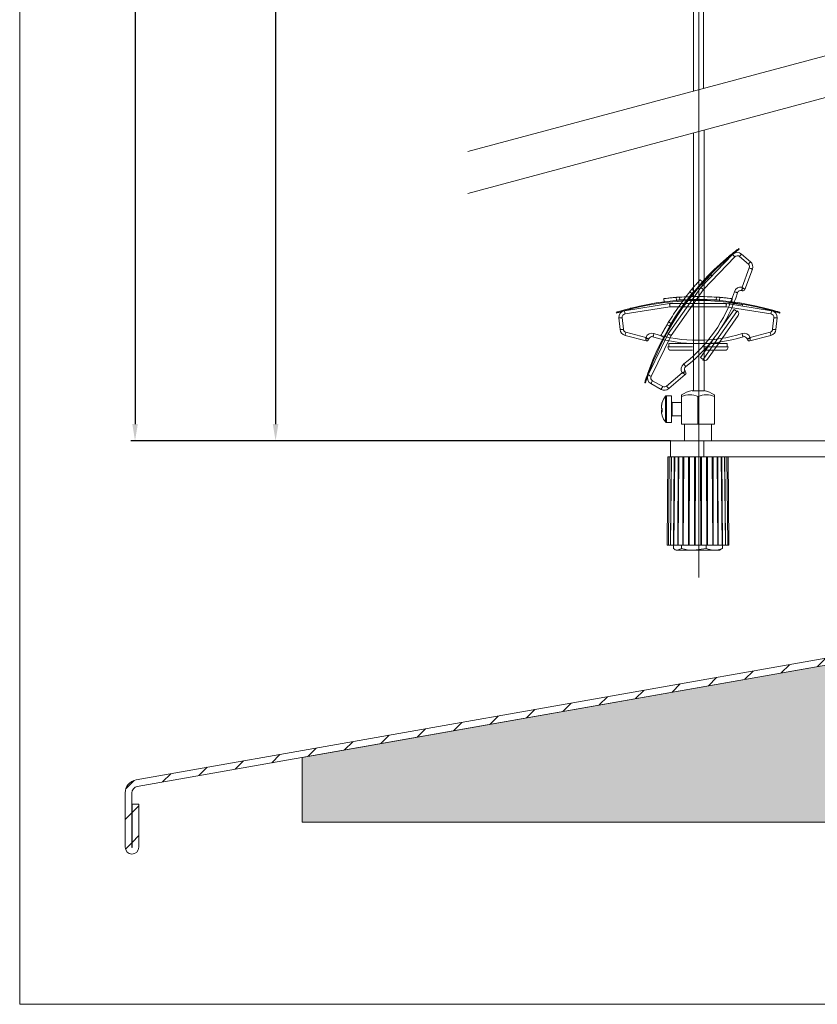
# Model space of a CAD drawing. Units: millimetres. Extents: x 105 to 1115, y 29 to 794.
# Drawn here: x 637 to 876, y 29 to 324 of the extents above; entities that cross this region are included whole.
import ezdxf
from ezdxf.lldxf.tags import DXFTag

# ---------------------------------------------------------------- set-up
doc = ezdxf.new("R2010")
doc.units = ezdxf.units.MM
doc.linetypes.add('SLD-Plná', pattern=[0])
doc.layers.get('0').update_dxf_attribs({"lineweight": 15})
for name, color, linetype, lineweight in [('isotra', 80, 'Continuous', 9), ('konstrukce okna', 130, 'Continuous', 9), ('kóty', 10, 'Continuous', 9), ('osa', 51, 'DASHDOT', 9)]:
    doc.layers.add(name, color=color, linetype=linetype, lineweight=lineweight)
tags = doc.linetypes.add('DASHDOT', pattern=[25.4, 12.7, -6.35, 0, -6.35]).pattern_tags.tags
tags[10:11] = [DXFTag(74, 4), DXFTag(75, 0), DXFTag(340, '0'), DXFTag(46, 1.0), DXFTag(50, 0.0), DXFTag(44, 0.0), DXFTag(45, 0.0)]
tags[8:9] = [DXFTag(74, 4), DXFTag(75, 0), DXFTag(340, '0'), DXFTag(46, 1.0), DXFTag(50, 0.0), DXFTag(44, 0.0), DXFTag(45, 0.0)]
tags[6:7] = [DXFTag(74, 4), DXFTag(75, 0), DXFTag(340, '0'), DXFTag(46, 1.0), DXFTag(50, 0.0), DXFTag(44, 0.0), DXFTag(45, 0.0)]
tags[4:5] = [DXFTag(74, 4), DXFTag(75, 0), DXFTag(340, '0'), DXFTag(46, 1.0), DXFTag(50, 0.0), DXFTag(44, 0.0), DXFTag(45, 0.0)]
doc.dimstyles.new('ISO-25', dxfattribs={"dimtxt": 5, "dimasz": 5, "dimexe": 1.25, "dimexo": 0.625, "dimtad": 1, "dimdec": 0, "dimrnd": 1, "dimtxsty": 'Standard', "dimcen": 5, "dimadec": 0, "dimazin": 0, "dimtfac": 1, "dimtdec": 0, "dimtmove": 0, "dimatfit": 3, "dimfxl": 1, "dimarcsym": 0})

# ---------------------------------------------------------------- blocks, each defined once
blk = doc.blocks.new('*D25')
at = {"layer": 'Defpoints', "color": 0}
for p in [(814.08, 612.86), (713.76, 197.78), (832.69, 197.78)]:
    blk.add_point(p, dxfattribs=at)
at = {"layer": 'kóty', "color": 0, "lineweight": -2}
for p, q in [((813.46, 612.86), (712.51, 612.86)), ((713.76, 607.86), (713.76, 202.78)), ((832.06, 197.78), (712.51, 197.78))]:
    blk.add_line(p, q, dxfattribs=at)
at = {"layer": 'kóty', "color": 0}
for points in [[(714.6, 607.86), (712.93, 607.86), (713.76, 612.86)], [(712.93, 202.78), (714.6, 202.78), (713.76, 197.78)]]:
    blk.add_solid(points, dxfattribs=at)
at = {"layer": 'kóty', "color": 0, "insert": (710.64, 380), "char_height": 5, "attachment_point": 5, "rotation": 90}
blk.add_mtext('VL', dxfattribs=at)
blk = doc.blocks.new('*D26')
at = {"layer": 'Defpoints', "color": 0}
for p in [(822.58, 654.76), (671.66, 197.78), (832.69, 197.78)]:
    blk.add_point(p, dxfattribs=at)
at = {"layer": 'kóty', "color": 0, "lineweight": -2}
for p, q in [((821.96, 654.76), (670.41, 654.76)), ((671.66, 649.76), (671.66, 202.78)), ((832.06, 197.78), (670.41, 197.78))]:
    blk.add_line(p, q, dxfattribs=at)
at = {"layer": 'kóty', "color": 0}
for points in [[(672.49, 649.76), (670.83, 649.76), (671.66, 654.76)], [(670.83, 202.78), (672.49, 202.78), (671.66, 197.78)]]:
    blk.add_solid(points, dxfattribs=at)
at = {"layer": 'kóty', "color": 0, "insert": (668.54, 426.27), "char_height": 5, "attachment_point": 5, "rotation": 90}
blk.add_mtext('VZ', dxfattribs=at)

msp = doc.modelspace()

# ---------------------------------------------------------------- hatches: boundary and pattern name
at = {"layer": 'konstrukce okna'}
h = msp.add_hatch(dxfattribs=at)
h.set_pattern_fill('ANSI31', color=256, scale=2, style=0)
h.set_pattern_definition([(45, (497, -248.966), (-4.49013, 4.49013), [])])
edge = h.paths.add_edge_path(flags=0)
edge.add_arc((670.74, 76), 2.05, 180, 360)
edge.add_line((672.79, 76), (672.79, 88.95))
edge.add_line((672.79, 88.95), (670.79, 88.95))
edge.add_line((670.79, 88.95), (670.79, 76))
edge.add_arc((670.74, 76), 0.05, 180, 360, ccw=False)
edge.add_line((670.69, 76), (670.69, 92.27))
edge.add_arc((672.69, 92.27), 2, 100, 180, ccw=False)
edge.add_line((672.34, 94.24), (917.38, 137.45))
edge.add_arc((916.69, 141.38), 4, 280, 360)
edge.add_line((920.69, 141.38), (920.69, 168.03))
edge.add_line((920.69, 168.03), (918.69, 168.03))
edge.add_line((918.69, 168.03), (918.69, 141.38))
edge.add_arc((916.69, 141.38), 2, 280, 360, ccw=False)
edge.add_line((917.03, 139.41), (671.99, 96.21))
edge.add_arc((672.69, 92.27), 4, 100, 180)
edge.add_line((668.69, 92.27), (668.69, 76))
h = msp.add_hatch(dxfattribs=at)
h.set_pattern_fill('AR-SAND', color=256, scale=0.1, style=0)
h.set_pattern_definition([(37.5, (34.4684, 49.9416), (-0.160003, 4.894132), [0, -3.8608, 0, -4.318, 0, -4.1275]), (7.5, (34.4684, 49.9416), (4.495233, 7.16825), [0, -2.0828, 0, -3.4798, 0, -1.3335]), (327.5, (31.344, 49.9416), (7.909924, 0.014372), [0, -1.27, 0, -4.572, 0, -5.969]), (317.5, (31.344, 49.9416), (7.635565, 2.229293), [0, -0.635, 0, -2.9972, 0, -3.429])])
h.paths.add_polyline_path([(1068.69, 83.56), (1068.69, 108.4), (1064.47, 110.27), (1073.59, 113.53), (1068.69, 115.22), (1068.69, 118.03), (968.69, 118.03), (968.69, 123.03), (920.69, 123.03), (920.69, 138.03), (917.39, 137.45, 0.000501), (917.38, 137.45), (828.43, 121.76), (721.69, 102.94), (721.69, 83.56), (886.37, 83.56), (888.24, 87.78), (891.5, 78.66), (893.19, 83.56)])

# ---------------------------------------------------------------- linework, layer by layer
for p, q in [((637.1, 793.61), (637.1, 28.96)), ((637.1, 28.96), (1115.01, 28.96))]:
    msp.add_line(p, q)
at = {"layer": 'isotra'}
for p, q in [((838.98, 302.57), (838.98, 464.58)), ((841.91, 464.6), (841.91, 303.36)), ((838.98, 212.81), (838.98, 290.05)), ((842.18, 290.91), (842.18, 212.66)), ((856.05, 251.45), (853.38, 253.75)), ((850.64, 253.62), (841.14, 243.76)), ((854.34, 243.12), (856.62, 249.24)), ((840.93, 246.05), (841.67, 245.38)), ((842.19, 246.02), (842.19, 246.02)), ((844.17, 247.52), (844.48, 247.22)), ((841.14, 243.76), (831.39, 229.83)), ((838.51, 241.89), (837.84, 242.43)), ((838.49, 243.21), (839.14, 242.67)), ((853.39, 242.81), (853.6, 242.75)), ((829.36, 239.34), (829.36, 239.34)), ((830.19, 239.35), (830.06, 240.39)), ((833.86, 239.91), (833.79, 240.77)), ((834.85, 239.99), (834.8, 240.84)), ((845.77, 239.99), (845.83, 240.84)), ((846.84, 240.77), (846.77, 239.91)), ((850.57, 240.39), (850.44, 239.4)), ((851.26, 239.34), (851.26, 239.34)), ((831.81, 238.9), (818.29, 236.78)), ((848.81, 238.9), (831.81, 238.9)), ((851.13, 237.1), (847.08, 231.32)), ((862.33, 236.78), (848.81, 238.9)), ((851.95, 236.53), (851.13, 237.1)), ((852.08, 236.71), (851.95, 236.53)), ((853.63, 238.58), (853.56, 238.16)), ((816.61, 234.6), (816.96, 231.1)), ((832.24, 232.95), (831.52, 233.39)), ((846.82, 227.46), (852.32, 235.32)), ((848.79, 234.27), (849.03, 234.1)), ((849.34, 234.55), (849.05, 234.75)), ((863.66, 231.1), (864.01, 234.6)), ((831.74, 232.09), (831, 232.52)), ((847.05, 231.34), (847.08, 231.32)), ((848.06, 232.96), (848.18, 232.88)), ((818.45, 229.37), (824.77, 227.72)), ((831.39, 229.83), (825.38, 217.54)), ((825.5, 228.12), (825.57, 228.32)), ((830.09, 228.76), (829.17, 229.25)), ((829.63, 228.08), (829.63, 228.08)), ((834.66, 226.9), (834.66, 227.26)), ((835.2, 227.19), (835.2, 226.9)), ((845.11, 228.51), (841.06, 222.73)), ((843.15, 222.21), (846.82, 227.46)), ((845.43, 227.19), (845.43, 226.9)), ((845.97, 226.9), (845.97, 227.26)), ((855.06, 228.32), (855.13, 228.12)), ((855.86, 227.72), (862.18, 229.37)), ((831.54, 225.9), (831.31, 225.9)), ((838.6, 226.9), (831.54, 226.9)), ((831.54, 225.9), (831.54, 226.9)), ((832.31, 224.9), (838.71, 224.9)), ((841.91, 224.9), (848.31, 224.9)), ((842.03, 226.94), (842.03, 226.9)), ((849.09, 226.9), (842.03, 226.9)), ((842.85, 225.28), (842.56, 225.48)), ((842.93, 225.89), (843.17, 225.73)), ((843.94, 227.05), (843.94, 226.9)), ((849.09, 225.9), (849.09, 226.9)), ((849.31, 225.9), (849.09, 225.9)), ((841.88, 222.15), (841.06, 222.73)), ((841.88, 222.15), (841.76, 221.97)), ((836.6, 218.48), (836.48, 218.65)), ((831.54, 213.42), (836.51, 217.65)), ((826.2, 214.92), (829.26, 213.2)), ((838.56, 212.81), (842.06, 212.81)), ((830.83, 211.28), (832.38, 211.28)), ((832.38, 211.28), (832.38, 206.47)), ((835.38, 211.59), (835.38, 211.08)), ((835.38, 202.78), (835.38, 211.08)), ((840.31, 202.78), (840.31, 211.08)), ((845.25, 211.08), (845.25, 211.59)), ((845.25, 202.78), (845.25, 211.08)), ((829.36, 208.02), (829.36, 208.23)), ((829.36, 208.02), (829.36, 207.6)), ((829.36, 206.59), (829.36, 206.95)), ((829.36, 206.6), (829.36, 206.32)), ((832.58, 209.28), (835.38, 209.28)), ((832.38, 206.47), (832.38, 203.28)), ((835.38, 205.28), (832.58, 205.28)), ((832.38, 203.28), (830.83, 203.28)), ((835.38, 202.78), (840.31, 202.78)), ((836.31, 197.78), (836.31, 202.78)), ((840.31, 202.78), (845.25, 202.78)), ((844.31, 202.78), (844.31, 197.78)), ((832.06, 197.78), (842.06, 197.78)), ((832.06, 192.98), (832.06, 197.78)), ((900.69, 197.78), (832.69, 197.78)), ((842.06, 192.98), (842.06, 197.78)), ((831.08, 166.48), (831.31, 192.98)), ((831.66, 192.98), (831.31, 192.98)), ((831.43, 166.48), (831.66, 192.98)), ((832.25, 192.98), (831.66, 192.98)), ((832.07, 166.48), (832.25, 192.98)), ((832.11, 166.48), (832.34, 192.98)), ((832.39, 192.98), (832.25, 192.98)), ((832.89, 192.98), (832.34, 192.98)), ((832.69, 192.98), (896.74, 192.98)), ((842.06, 192.98), (832.89, 192.98)), ((833, 166.48), (833.14, 192.98)), ((833.1, 166.48), (833.33, 192.98)), ((834.24, 166.48), (834.33, 192.98)), ((834.59, 192.98), (834.37, 166.48)), ((835.75, 166.48), (835.79, 192.98)), ((836.09, 192.98), (835.9, 166.48)), ((837.45, 166.48), (837.45, 192.98)), ((837.77, 192.98), (837.62, 166.48)), ((839.29, 166.48), (839.23, 192.98)), ((839.46, 166.48), (839.57, 192.98)), ((841.16, 166.48), (841.06, 192.98)), ((841.4, 192.98), (841.34, 166.48)), ((843, 166.48), (842.85, 192.98)), ((843.18, 192.98), (843.17, 166.48)), ((844.73, 166.48), (844.54, 192.98)), ((844.84, 192.98), (844.88, 166.48)), ((846.26, 166.48), (846.04, 192.98)), ((846.29, 192.98), (846.39, 166.48)), ((847.3, 192.98), (847.53, 166.48)), ((847.49, 192.98), (847.63, 166.48)), ((848.28, 192.98), (848.52, 166.48)), ((848.38, 192.98), (848.55, 166.48)), ((848.97, 192.98), (849.2, 166.48)), ((849.32, 192.98), (849.55, 166.48)), ((831.43, 166.48), (831.08, 166.48)), ((832.07, 166.48), (831.43, 166.48)), ((833, 166.48), (832.11, 166.48)), ((832.95, 166.48), (832.95, 165.56)), ((833, 166.48), (833.1, 166.48)), ((834.24, 166.48), (833.1, 166.48)), ((833.81, 164.98), (833.4, 165.22)), ((835.37, 165.56), (834.16, 164.98)), ((834.24, 166.48), (834.37, 166.48)), ((835.75, 166.48), (834.37, 166.48)), ((835.37, 166.48), (835.37, 165.56)), ((835.75, 166.48), (835.9, 166.48)), ((837.45, 166.48), (835.9, 166.48)), ((837.45, 166.48), (837.62, 166.48)), ((839.29, 166.48), (837.62, 166.48)), ((842.73, 165.56), (839.05, 164.98)), ((839.29, 166.48), (839.46, 166.48)), ((841.16, 166.48), (839.46, 166.48)), ((841.16, 166.48), (841.34, 166.48)), ((843, 166.48), (841.34, 166.48)), ((842.73, 166.48), (842.73, 165.56)), ((843, 166.48), (843.17, 166.48)), ((844.73, 166.48), (843.17, 166.48)), ((844.73, 166.48), (844.88, 166.48)), ((846.26, 166.48), (844.88, 166.48)), ((846.26, 166.48), (846.39, 166.48)), ((847.53, 166.48), (846.39, 166.48)), ((847.23, 165.22), (846.81, 164.98)), ((847.18, 165.3), (847.68, 165.56)), ((847.53, 166.48), (847.63, 166.48)), ((848.52, 166.48), (847.63, 166.48)), ((847.68, 166.48), (847.68, 165.56)), ((848.48, 166.48), (848.55, 166.48)), ((849.2, 166.48), (848.55, 166.48)), ((849.55, 166.48), (849.2, 166.48)), ((834.16, 164.98), (833.81, 164.98)), ((839.05, 164.98), (834.16, 164.98)), ((845.2, 164.98), (839.05, 164.98)), ((845.2, 164.98), (846.81, 164.98))]:
    msp.add_line(p, q, dxfattribs=at)
at = {"layer": 'isotra', "linetype": 'SLD-Plná', "lineweight": 0}
for p, q in [((841.92, 243.12), (851.36, 252.92)), ((849.04, 252.27), (848.83, 252.42)), ((852.73, 252.99), (855.4, 250.69)), ((855.68, 249.59), (853.53, 243.8)), ((832.26, 229.33), (841.92, 243.12)), ((841.69, 244.33), (841.42, 244.56)), ((834.2, 239.95), (834.21, 239.85)), ((834.23, 239.6), (834.24, 239.45)), ((849.59, 238.78), (849.63, 239.14)), ((818.45, 235.79), (831.89, 237.9)), ((820.31, 237.58), (820.31, 237.32)), ((831.89, 237.9), (848.74, 237.9)), ((851.95, 236.53), (846, 228.03)), ((848.74, 237.9), (862.18, 235.79)), ((860.31, 237.32), (860.31, 237.58)), ((817.96, 231.2), (817.61, 234.7)), ((863.02, 234.7), (862.67, 231.2)), ((824.67, 228.78), (818.7, 230.33)), ((831.91, 232.39), (832, 232.34)), ((832.21, 232.21), (832.34, 232.14)), ((861.93, 230.33), (855.95, 228.78)), ((826.28, 217.1), (832.26, 229.33)), ((846, 228.03), (841.88, 222.15)), ((838.71, 225.9), (831.54, 225.9)), ((849.09, 225.9), (841.91, 225.9)), ((825.88, 219.65), (826.09, 219.51)), ((829.75, 214.07), (826.69, 215.79)), ((835.59, 218.18), (830.89, 214.18)), ((830.54, 211.13), (830.54, 206.5)), ((830.83, 211.28), (830.83, 206.47)), ((832.58, 206.87), (832.58, 209.28)), ((832.58, 205.28), (832.58, 206.87)), ((830.54, 206.5), (830.54, 203.42)), ((830.83, 206.47), (830.83, 203.28))]:
    msp.add_line(p, q, dxfattribs=at)
at = {"layer": 'isotra', "flags": 128}
for points in [[(852.61, 255.17), (852.53, 255.28), (852.46, 255.37)], [(841.92, 243.12), (841.77, 243.25), (841.62, 243.37), (841.49, 243.48), (841.37, 243.57), (841.27, 243.65), (841.2, 243.71), (841.16, 243.75), (841.14, 243.76)], [(815.81, 236.3), (815.85, 236.18), (815.89, 236.06)], [(831.89, 237.9), (831.88, 238.08), (831.86, 238.25), (831.85, 238.4), (831.84, 238.55), (831.83, 238.67), (831.82, 238.77), (831.82, 238.84), (831.81, 238.89), (831.81, 238.9)], [(848.74, 237.9), (848.75, 238.1), (848.77, 238.29), (848.78, 238.46), (848.79, 238.61), (848.8, 238.73), (848.81, 238.83), (848.81, 238.88), (848.81, 238.9)], [(864.74, 236.06), (864.78, 236.18), (864.81, 236.3)], [(832.26, 229.33), (832.11, 229.41), (831.96, 229.5), (831.82, 229.58), (831.7, 229.65), (831.59, 229.72), (831.51, 229.77), (831.44, 229.8), (831.41, 229.83), (831.39, 229.83)], [(824.35, 215.23), (824.47, 215.2), (824.59, 215.16)], [(829.6, 207.39), (829.6, 207.3), (829.61, 207.17)], [(829.6, 205.27), (829.6, 205.25), (829.61, 205.23)]]:
    msp.add_lwpolyline(points, dxfattribs=at)
at = {"layer": 'isotra', "linetype": 'SLD-Plná', "lineweight": 0, "flags": 128}
for points in [[(852.73, 252.99), (852.86, 253.14), (852.98, 253.28), (853.09, 253.41), (853.19, 253.52), (853.27, 253.62), (853.33, 253.69), (853.37, 253.73), (853.38, 253.75)], [(851.36, 252.92), (851.22, 253.06), (851.08, 253.19), (850.96, 253.31), (850.85, 253.41), (850.76, 253.5), (850.69, 253.56), (850.65, 253.6), (850.64, 253.62)], [(855.4, 250.69), (855.53, 250.84), (855.65, 250.98), (855.76, 251.11), (855.86, 251.23), (855.94, 251.32), (856, 251.39), (856.04, 251.44), (856.05, 251.45)], [(855.68, 249.59), (855.87, 249.52), (856.04, 249.45), (856.2, 249.39), (856.35, 249.34), (856.46, 249.3), (856.55, 249.26), (856.6, 249.24), (856.62, 249.24)], [(852.16, 242.15), (852.14, 242.16), (852.09, 242.17), (852, 242.2), (851.88, 242.24), (851.73, 242.29), (851.57, 242.34), (851.39, 242.4), (851.21, 242.46)], [(853.39, 242.81), (853.4, 242.82), (853.41, 242.85), (853.42, 242.89), (853.44, 242.96), (853.46, 243.04), (853.49, 243.14), (853.52, 243.25), (853.56, 243.37)], [(853.6, 242.75), (853.6, 242.77), (853.59, 242.82), (853.59, 242.92), (853.58, 243.04), (853.57, 243.19), (853.56, 243.37)], [(854.34, 243.12), (854.33, 243.13), (854.29, 243.17), (854.22, 243.23), (854.12, 243.31), (854, 243.41), (853.87, 243.52)], [(818.45, 235.79), (818.42, 235.98), (818.39, 236.17), (818.36, 236.34), (818.34, 236.49), (818.32, 236.61), (818.3, 236.7), (818.3, 236.76), (818.29, 236.78)], [(862.18, 235.79), (862.21, 235.98), (862.24, 236.17), (862.26, 236.34), (862.29, 236.49), (862.31, 236.61), (862.32, 236.7), (862.33, 236.76), (862.33, 236.78)], [(817.61, 234.7), (817.41, 234.68), (817.23, 234.66), (817.06, 234.65), (816.9, 234.63), (816.78, 234.62), (816.69, 234.61), (816.63, 234.61), (816.61, 234.6)], [(863.02, 234.7), (863.21, 234.68), (863.4, 234.66), (863.57, 234.65), (863.72, 234.63), (863.85, 234.62), (863.94, 234.61), (863.99, 234.61), (864.01, 234.6)], [(816.96, 231.1), (816.98, 231.11), (817.04, 231.11), (817.13, 231.12), (817.25, 231.13), (817.41, 231.15), (817.58, 231.16), (817.76, 231.18), (817.96, 231.2)], [(818.45, 229.37), (818.45, 229.39), (818.47, 229.44), (818.49, 229.53), (818.52, 229.65), (818.56, 229.8), (818.61, 229.96), (818.65, 230.15), (818.7, 230.33)], [(861.93, 230.33), (861.97, 230.15), (862.02, 229.96), (862.07, 229.8), (862.1, 229.65), (862.13, 229.53), (862.16, 229.44), (862.17, 229.39), (862.18, 229.37)], [(862.67, 231.2), (862.86, 231.18), (863.05, 231.16), (863.22, 231.15), (863.37, 231.13), (863.5, 231.12), (863.59, 231.11), (863.64, 231.11), (863.66, 231.1)], [(824.77, 227.72), (824.76, 227.74), (824.76, 227.8), (824.75, 227.89), (824.74, 228.02), (824.72, 228.17), (824.71, 228.34)], [(825.57, 228.32), (825.56, 228.32), (825.53, 228.33), (825.48, 228.35), (825.42, 228.37), (825.34, 228.4), (825.24, 228.43), (825.13, 228.47), (825.01, 228.51)], [(825.5, 228.12), (825.49, 228.13), (825.44, 228.17), (825.37, 228.23), (825.27, 228.3), (825.15, 228.4), (825.01, 228.51)], [(826.81, 228.96), (826.82, 228.98), (826.84, 229.03), (826.86, 229.12), (826.9, 229.24), (826.95, 229.38), (827, 229.55), (827.05, 229.73), (827.11, 229.91)], [(853.81, 228.96), (853.81, 228.98), (853.79, 229.03), (853.76, 229.12), (853.73, 229.24), (853.68, 229.38), (853.63, 229.55), (853.57, 229.73), (853.52, 229.91)], [(855.06, 228.32), (855.07, 228.32), (855.1, 228.33), (855.14, 228.35), (855.21, 228.37), (855.29, 228.4), (855.39, 228.43), (855.49, 228.47), (855.61, 228.51)], [(855.13, 228.12), (855.14, 228.13), (855.19, 228.17), (855.26, 228.23), (855.36, 228.3), (855.48, 228.4), (855.61, 228.51)], [(855.86, 227.72), (855.86, 227.74), (855.87, 227.8), (855.88, 227.89), (855.89, 228.02), (855.9, 228.17), (855.92, 228.34)], [(836.48, 218.65), (836.47, 218.64), (836.45, 218.63), (836.41, 218.6), (836.35, 218.56), (836.28, 218.5), (836.2, 218.44), (836.11, 218.38), (836.01, 218.3)], [(836.6, 218.48), (836.59, 218.47), (836.53, 218.46), (836.44, 218.43), (836.32, 218.4), (836.18, 218.35), (836.01, 218.3)], [(836.67, 220.03), (836.66, 220.05), (836.63, 220.09), (836.57, 220.17), (836.49, 220.27), (836.4, 220.39), (836.29, 220.52), (836.18, 220.67), (836.06, 220.83)], [(826.28, 217.1), (826.1, 217.19), (825.93, 217.27), (825.78, 217.35), (825.64, 217.41), (825.53, 217.47), (825.45, 217.51), (825.4, 217.53), (825.38, 217.54)], [(826.69, 215.79), (826.59, 215.62), (826.5, 215.46), (826.41, 215.31), (826.34, 215.17), (826.28, 215.06), (826.23, 214.98), (826.21, 214.93), (826.2, 214.92)], [(836.51, 217.65), (836.49, 217.66), (836.44, 217.69), (836.36, 217.73), (836.25, 217.79), (836.12, 217.87), (835.97, 217.96)], [(829.26, 213.2), (829.27, 213.21), (829.3, 213.26), (829.35, 213.34), (829.41, 213.45), (829.48, 213.58), (829.57, 213.73), (829.66, 213.9), (829.75, 214.07)], [(831.54, 213.42), (831.53, 213.43), (831.49, 213.48), (831.43, 213.55), (831.35, 213.64), (831.25, 213.76), (831.14, 213.89), (831.02, 214.03), (830.89, 214.18)]]:
    msp.add_lwpolyline(points, dxfattribs=at)
at = {"layer": 'isotra'}
for centre, radius, start, end in [((852.08, 252.23), 2, 49.2894, 136.0669), ((901.9, 190.84), 81.3, 130.7589, 159.2411), ((901.9, 190.84), 81.05, 130.7141, 159.2859), ((854.75, 249.93), 2, 339.5887, 49.2894), ((808.93, 255.94), 45.38, 307.6918, 342.3082), ((853.11, 241.85), 1, 73.5437, 162.3082), ((853.77, 243.34), 0.613, 253.5437, 339.5887), ((840.31, 158.78), 81.3, 75.7589, 104.2411), ((840.31, 158.78), 81.05, 75.7141, 104.2859), ((901.73, 190.96), 81.19, 141.1449, 148.8551), ((840.31, 158.99), 81.19, 86.1449, 93.8551), ((818.6, 234.8), 2, 98.9331, 185.7106), ((851.51, 235.89), 1, 325, 55), ((862.02, 234.8), 2, 354.2894, 81.0669), ((818.95, 231.3), 2, 185.7106, 255.4113), ((861.67, 231.3), 2, 284.5887, 354.2894), ((824.92, 228.32), 0.613, 255.4113, 341.4563), ((826.52, 228), 1, 72.6918, 161.4563), ((840.31, 272.28), 45.38, 252.6918, 287.3082), ((854.11, 228), 1, 18.5437, 107.3082), ((855.71, 228.32), 0.613, 198.5437, 284.5887), ((832.31, 225.9), 1, 180, 270), ((848.31, 225.9), 1, 270, 0), ((842.33, 222.79), 1, 235, 325), ((837.28, 219.24), 1, 127.6918, 216.4563), ((836.11, 218.12), 0.613, 310.4113, 36.4563), ((827.18, 216.66), 2, 153.9331, 240.7106), ((830.24, 214.94), 2, 240.7106, 310.4113), ((840.31, 203.48), 9.5, 100.6151, 121.3064), ((840.31, 203.48), 9.5, 58.6936, 79.3849), ((835.78, 207.28), 6.5, 143.6416, 161.8032), ((830.83, 210.92), 0.36, 90, 143.6416), ((832.58, 209.48), 0.2, 180, 270), ((837.85, 205.43), 6.16, 66.3895, 113.6105), ((842.78, 205.43), 6.16, 66.3895, 113.6105), ((835.53, 207.38), 6.24, 161.8094, 172.1386), ((835.53, 207.17), 6.24, 161.8104, 172.1376), ((830.02, 208.1), 0.832, 216.5092, 240.0175), ((830.02, 206.45), 0.832, 119.9825, 143.4908), ((830.03, 207.09), 0.834, 216.5347, 239.9921), ((829.89, 209.22), 0.302, 159.8241, 200.1759), ((836.48, 206.87), 6.89, 175.7991, 184.2009), ((835.53, 207.17), 6.23, 187.8605, 198.1915), ((835.78, 207.28), 6.5, 198.1968, 216.3584), ((832.58, 205.08), 0.2, 90, 180), ((830.83, 203.64), 0.36, 216.3584, 270)]:
    msp.add_arc(centre, radius, start, end, dxfattribs=at)
at = {"layer": 'isotra', "linetype": 'SLD-Plná', "lineweight": 0}
for centre, radius, start, end in [((852.08, 252.23), 1, 49.2894, 136.0669), ((854.75, 249.93), 1, 339.5887, 49.2894), ((808.93, 255.94), 44.38, 307.6918, 342.3082), ((853.11, 241.85), 2, 77.8632, 162.3082), ((852.87, 245.13), 1.89, 291.2914, 301.8301), ((818.6, 234.8), 1, 98.9331, 185.7106), ((862.02, 234.8), 1, 354.2894, 81.0669), ((818.95, 231.3), 1, 185.7106, 255.4113), ((861.67, 231.3), 1, 284.5887, 354.2894), ((826.52, 228), 2, 72.6918, 157.1368), ((823.96, 230.08), 1.89, 293.1699, 303.7086), ((840.31, 272.28), 44.38, 252.6918, 287.3082), ((854.11, 228), 2, 22.8632, 107.3082), ((856.66, 230.08), 1.89, 236.2914, 246.8301), ((837.28, 219.24), 2, 127.6918, 212.1368), ((827.18, 216.66), 1, 153.9331, 240.7106), ((834.12, 218.34), 1.89, 348.1699, 358.7086), ((830.24, 214.94), 1, 240.7106, 310.4113)]:
    msp.add_arc(centre, radius, start, end, dxfattribs=at)
at = {"layer": 'isotra'}
for points, knots in [([(852.46, 255.37), (852.24, 255.21), (851.81, 254.87), (850.72, 254.01), (849.68, 253.16), (849.04, 252.6), (848.83, 252.42)], [0, 0, 0, 0, 0.282627, 0.564891, 0.856079, 1, 1, 1, 1]), ([(849.04, 252.27), (849.33, 252.52), (850.07, 253.15), (851.19, 254.07), (852.11, 254.79), (852.47, 255.07), (852.61, 255.17)], [0, 0, 0, 0, 0.203348, 0.510608, 0.817999, 1, 1, 1, 1]), ([(840.94, 246.05), (840.89, 246), (840.81, 245.91), (840.17, 245.19), (839.35, 244.25), (838.75, 243.53), (838.49, 243.21)], [0, 0, 0, 0, 0.264399, 0.529618, 0.794987, 1, 1, 1, 1]), ([(841.42, 244.56), (841.77, 244.96), (842.48, 245.74), (843.41, 246.73), (844, 247.33), (844.23, 247.59), (844.18, 247.51), (844.18, 247.51)], [0, 0, 0, 0, 0.249965, 0.499942, 0.749932, 0.999937, 1, 1, 1, 1]), ([(837.84, 242.43), (836.71, 240.97), (834.45, 238.07), (832.5, 234.95), (831.52, 233.39)], [0, 0, 0, 0, 0.5, 1, 1, 1, 1]), ([(838.48, 243.21), (838.48, 243.21), (838.48, 243.2), (838.43, 243.14), (838.31, 243), (838.13, 242.78), (837.97, 242.58), (837.89, 242.48), (837.84, 242.43)], [0, 0, 0, 0, 0.1250969, 0.2506739, 0.499921, 0.749053, 0.8746441, 1, 1, 1, 1]), ([(839.14, 242.67), (839.13, 242.66), (839.12, 242.65), (839.02, 242.53), (838.87, 242.34), (838.69, 242.12), (838.56, 241.96), (838.51, 241.89)], [0, 0, 0, 0, 0.201708, 0.402423, 0.621138, 0.833928, 1, 1, 1, 1]), ([(833.79, 240.76), (833.38, 240.73), (832.44, 240.65), (831.18, 240.52), (830.32, 240.42), (829.96, 240.37), (830.06, 240.38), (830.06, 240.38)], [0, 0, 0, 0, 0.2049, 0.469857, 0.73469, 0.999468, 1, 1, 1, 1]), ([(834.8, 240.84), (834.73, 240.84), (834.6, 240.83), (834.35, 240.81), (834.07, 240.79), (833.88, 240.77), (833.8, 240.77), (833.79, 240.77), (833.79, 240.77)], [0, 0, 0, 0, 0.125112, 0.250648, 0.499944, 0.74896, 0.874481, 1, 1, 1, 1]), ([(834.85, 239.99), (834.75, 239.99), (834.54, 239.97), (834.24, 239.95), (834.01, 239.93), (833.88, 239.92), (833.86, 239.92), (833.86, 239.92)], [0, 0, 0, 0, 0.203081, 0.405147, 0.624647, 0.837407, 1, 1, 1, 1]), ([(845.83, 240.84), (843.99, 240.93), (840.31, 241.12), (836.64, 240.93), (834.8, 240.84)], [0, 0, 0, 0, 0.5, 1, 1, 1, 1]), ([(846.77, 239.92), (846.76, 239.92), (846.74, 239.92), (846.59, 239.93), (846.35, 239.95), (846.06, 239.97), (845.86, 239.99), (845.77, 239.99)], [0, 0, 0, 0, 0.201708, 0.402423, 0.621138, 0.833928, 1, 1, 1, 1]), ([(846.84, 240.77), (846.84, 240.77), (846.83, 240.77), (846.75, 240.77), (846.56, 240.79), (846.28, 240.81), (846.03, 240.83), (845.9, 240.84), (845.83, 240.84)], [0, 0, 0, 0, 0.1250969, 0.2506739, 0.499921, 0.749053, 0.8746441, 1, 1, 1, 1]), ([(850.57, 240.38), (850.5, 240.39), (850.38, 240.41), (849.43, 240.52), (848.19, 240.65), (847.25, 240.73), (846.84, 240.76)], [0, 0, 0, 0, 0.264399, 0.529618, 0.794987, 1, 1, 1, 1]), ([(849.63, 239.14), (850.16, 239.07), (851.2, 238.94), (852.55, 238.75), (853.37, 238.61), (853.73, 238.57), (853.63, 238.57), (853.63, 238.57)], [0, 0, 0, 0, 0.249965, 0.499942, 0.749932, 0.999937, 1, 1, 1, 1]), ([(820.31, 237.58), (820.19, 237.55), (819.52, 237.38), (818.29, 237.04), (816.87, 236.63), (816.12, 236.39), (815.85, 236.31), (815.81, 236.3)], [0, 0, 0, 0, 0.063152, 0.358402, 0.65697, 0.951047, 1, 1, 1, 1]), ([(815.89, 236.06), (816.17, 236.15), (816.73, 236.32), (818.1, 236.73), (819.35, 237.07), (820.11, 237.27), (820.31, 237.32)], [0, 0, 0, 0, 0.293443, 0.586511, 0.888668, 1, 1, 1, 1]), ([(864.81, 236.3), (864.55, 236.38), (864.03, 236.54), (862.71, 236.94), (861.41, 237.3), (860.59, 237.51), (860.31, 237.58)], [0, 0, 0, 0, 0.282627, 0.564891, 0.856079, 1, 1, 1, 1]), ([(860.31, 237.32), (860.69, 237.22), (861.62, 236.98), (863.02, 236.59), (864.14, 236.25), (864.58, 236.11), (864.74, 236.06)], [0, 0, 0, 0, 0.203348, 0.510608, 0.817999, 1, 1, 1, 1]), ([(831.52, 233.39), (831.48, 233.33), (831.41, 233.22), (831.29, 233.01), (831.14, 232.76), (831.05, 232.6), (831, 232.53), (831, 232.52), (831, 232.52)], [0, 0, 0, 0, 0.125112, 0.250648, 0.499944, 0.74896, 0.874481, 1, 1, 1, 1]), ([(831, 232.52), (830.79, 232.16), (830.32, 231.35), (829.7, 230.24), (829.3, 229.48), (829.12, 229.16), (829.17, 229.25), (829.17, 229.25)], [0, 0, 0, 0, 0.2049, 0.469857, 0.73469, 0.999468, 1, 1, 1, 1]), ([(832.24, 232.95), (832.19, 232.86), (832.08, 232.68), (831.93, 232.42), (831.81, 232.23), (831.74, 232.11), (831.73, 232.1), (831.73, 232.09)], [0, 0, 0, 0, 0.203081, 0.405147, 0.624647, 0.837407, 1, 1, 1, 1]), ([(825.88, 219.65), (825.84, 219.54), (825.59, 218.89), (825.16, 217.69), (824.69, 216.29), (824.45, 215.54), (824.36, 215.27), (824.35, 215.23)], [0, 0, 0, 0, 0.063152, 0.358402, 0.65697, 0.951047, 1, 1, 1, 1]), ([(824.59, 215.16), (824.68, 215.44), (824.86, 216), (825.31, 217.35), (825.74, 218.58), (826.02, 219.31), (826.09, 219.51)], [0, 0, 0, 0, 0.293443, 0.586511, 0.888668, 1, 1, 1, 1]), ([(834.16, 164.98), (834.13, 164.98), (833.72, 164.98), (833.32, 165.28), (832.95, 165.56)], [0, 0, 0, 0, 0.070212, 1, 1, 1, 1]), ([(839.05, 164.98), (838.96, 164.98), (837.72, 164.98), (836.5, 165.28), (835.37, 165.56)], [0, 0, 0, 0, 0.070214, 1, 1, 1, 1]), ([(842.73, 165.56), (842.94, 165.47), (843.75, 165.13), (844.58, 165.04), (845.2, 164.98)], [0, 0, 0, 0, 0.257553, 1, 1, 1, 1]), ([(845.2, 164.98), (845.43, 164.98), (846.27, 165.02), (847.08, 165.33), (847.68, 165.56)], [0, 0, 0, 0, 0.2686356, 1, 1, 1, 1])]:
    msp.add_open_spline(points, degree=3, knots=knots, dxfattribs=at)
at = {"layer": 'isotra', "linetype": 'SLD-Plná', "lineweight": 0}
for points, knots in [([(853.87, 243.52), (853.78, 243.6), (853.67, 243.69), (853.55, 243.79), (853.53, 243.8), (853.53, 243.8)], [0, 0, 0, 0, 0.826968, 0.985691, 1, 1, 1, 1]), ([(853.56, 243.37), (853.56, 243.42), (853.56, 243.51), (853.55, 243.65), (853.54, 243.74), (853.53, 243.8), (853.53, 243.8)], [0, 0, 0, 0, 0.385302, 0.612799, 0.985588, 1, 1, 1, 1]), ([(825.01, 228.51), (824.97, 228.54), (824.9, 228.59), (824.79, 228.68), (824.72, 228.74), (824.67, 228.78), (824.67, 228.78)], [0, 0, 0, 0, 0.385302, 0.612799, 0.985588, 1, 1, 1, 1]), ([(824.71, 228.34), (824.7, 228.46), (824.69, 228.6), (824.67, 228.75), (824.67, 228.78), (824.67, 228.78)], [0, 0, 0, 0, 0.826968, 0.985691, 1, 1, 1, 1]), ([(855.61, 228.51), (855.66, 228.54), (855.73, 228.59), (855.84, 228.68), (855.91, 228.74), (855.95, 228.78), (855.95, 228.78)], [0, 0, 0, 0, 0.385302, 0.612799, 0.985588, 1, 1, 1, 1]), ([(855.92, 228.34), (855.93, 228.46), (855.94, 228.6), (855.95, 228.75), (855.95, 228.78), (855.95, 228.78)], [0, 0, 0, 0, 0.826968, 0.985691, 1, 1, 1, 1]), ([(836.01, 218.3), (835.96, 218.28), (835.88, 218.26), (835.74, 218.22), (835.65, 218.19), (835.59, 218.18), (835.59, 218.18)], [0, 0, 0, 0, 0.385302, 0.612799, 0.985588, 1, 1, 1, 1]), ([(835.97, 217.96), (835.87, 218.02), (835.74, 218.09), (835.61, 218.17), (835.59, 218.18), (835.59, 218.18)], [0, 0, 0, 0, 0.826968, 0.985691, 1, 1, 1, 1])]:
    msp.add_open_spline(points, degree=3, knots=knots, dxfattribs=at)
at = {"layer": 'konstrukce okna'}
for p, q in [((771.34, 284.45), (947.34, 331.61)), ((771.34, 271.92), (946.69, 318.91)), ((671.99, 96.21), (917.03, 139.41)), ((672.34, 94.24), (917.38, 137.45)), ((721.69, 102.94), (920.69, 138.03)), ((721.69, 83.56), (721.69, 102.94)), ((668.69, 76), (668.69, 92.27)), ((670.69, 76), (670.69, 92.27)), ((670.79, 88.95), (670.79, 76)), ((670.79, 88.95), (672.79, 88.95)), ((672.79, 88.95), (672.79, 76)), ((721.69, 83.56), (886.37, 83.56))]:
    msp.add_line(p, q, dxfattribs=at)
for centre, radius, start, end in [((672.69, 92.27), 4, 100, 180), ((672.69, 92.27), 2, 100, 180), ((670.74, 76), 2.05, 180, 0), ((670.74, 76), 0.05, 180, 0)]:
    msp.add_arc(centre, radius, start, end, dxfattribs=at)
at = {"layer": 'osa'}
msp.add_line((840.58, 621.62), (840.58, 156.81), dxfattribs=at)

# ---------------------------------------------------------------- dimensions: what is measured, and where the dimension line sits
at = {"layer": 'kóty'}
dim = msp.add_linear_dim(base=(671.66, 197.78), p1=(822.58, 654.76), p2=(832.69, 197.78), angle=90, text='VZ', dimstyle='ISO-25', override={"dimlfac": 1}, dxfattribs=at)
dim.commit()
dim.dimension.update_dxf_attribs({"geometry": '*D26', "text_midpoint": (668.54, 426.27)})
dim = msp.add_linear_dim(base=(713.76, 197.78), p1=(814.08, 612.86), p2=(832.69, 197.78), angle=90, text='VL', dimstyle='ISO-25', override={"dimlfac": 1}, dxfattribs=at)
dim.commit()
dim.dimension.update_dxf_attribs({"geometry": '*D25', "text_midpoint": (713.76, 380), "dimtype": 160})

doc.saveas('drawing.dxf')
